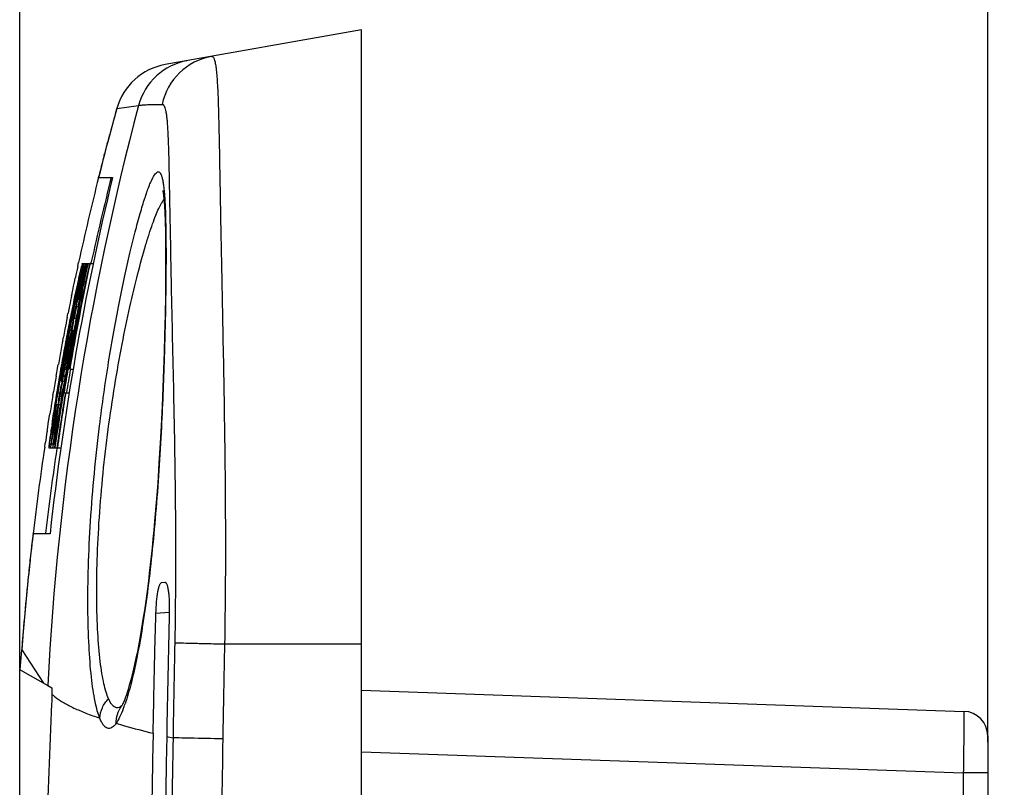
# Model space of a CAD drawing. Units: millimetres. Extents: x -107 to 90, y -35 to 73.
# Drawn here: x -107 to -91, y 23 to 35 of the extents above; entities that cross this region are included whole.
import ezdxf

# ---------------------------------------------------------------- set-up
doc = ezdxf.new("R2010")
doc.units = ezdxf.units.MM
doc.header["$LTSCALE"] = 16.335
doc.layers.get('0').update_dxf_attribs({"linetype": 'CONTINUOUS'})
doc.layers.add('DRAFT', color=7, linetype='CONTINUOUS')
doc.layers.add('RACCORDO', color=7, linetype='CONTINUOUS')
doc.styles.get("Standard").update_dxf_attribs({"font": 'txt', "width": 0.8})
doc.dimstyles.new('DIMSTYLE_1', dxfattribs={"dimtxt": 3, "dimasz": 3, "dimexe": 1.5, "dimexo": 0.5, "dimgap": 0.75, "dimtad": 1, "dimtxsty": 'STANDARD', "dimblk": '_FILLED', "dimblk1": '_FILLED', "dimblk2": '_FILLED', "dimcen": 0.09, "dimazin": 2, "dimtfac": 1, "dimtofl": 0, "dimtmove": 0, "dimatfit": 3, "dimldrblk": '_FILLED', "dimfxl": 1, "dimtolj": 1, "dimarcsym": 0})
doc.dimstyles.new('DIMSTYLE_2', dxfattribs={"dimtxt": 3, "dimasz": 3, "dimexe": 1.5, "dimexo": 0.5, "dimgap": 0.75, "dimtad": 1, "dimdec": 1, "dimtxsty": 'STANDARD', "dimblk": '_FILLED', "dimblk1": '_FILLED', "dimblk2": '_FILLED', "dimcen": 0.09, "dimazin": 2, "dimtfac": 1, "dimtofl": 0, "dimtmove": 0, "dimatfit": 3, "dimldrblk": '_FILLED', "dimfxl": 1, "dimtolj": 1, "dimarcsym": 0})
doc.dimstyles.new('DIMSTYLE_3', dxfattribs={"dimtxt": 3, "dimasz": 3, "dimexe": 1.5, "dimexo": 0.5, "dimgap": 0.75, "dimtad": 1, "dimdec": 1, "dimtxsty": 'STANDARD', "dimblk": '_FILLED', "dimblk1": '_FILLED', "dimblk2": '_FILLED', "dimcen": 0.09, "dimazin": 2, "dimtfac": 1, "dimtdec": 1, "dimtofl": 0, "dimtmove": 0, "dimatfit": 3, "dimldrblk": '_FILLED', "dimfxl": 1, "dimtolj": 1, "dimarcsym": 0})

# ---------------------------------------------------------------- blocks, each defined once
blk = doc.blocks.new('_FILLED')
at = {"color": 0, "linetype": 'BYBLOCK'}
blk.add_solid([(0, 0), (-1, 0.3167), (-1, -0.3167)], dxfattribs=at)
blk = doc.blocks.new('*D0')
at = {"color": 7, "linetype": 'CONTINUOUS'}
for p, q in [((-101.672, 35.5), (-101.672, 46.5)), ((-91.472, 23.407), (-91.472, 46.5)), ((-101.672, 45), (-105.672, 45)), ((-105.672, 45), (-96.572, 45)), ((-87.472, 45), (-96.572, 45)), ((-91.472, 45), (-87.472, 45))]:
    blk.add_line(p, q, dxfattribs=at)
at = {"color": 7, "linetype": 'CONTINUOUS', "xscale": 3, "yscale": 3, "zscale": 3}
blk.add_blockref('_FILLED', (-101.672, 45), dxfattribs=at)
at = {"color": 7, "linetype": 'CONTINUOUS', "xscale": 3, "yscale": 3, "zscale": 3, "rotation": 180}
blk.add_blockref('_FILLED', (-91.472, 45), dxfattribs=at)
blk = doc.blocks.new('*D1')
at = {"color": 7, "linetype": 'CONTINUOUS'}
for p, q in [((-107.237, 0.5), (-107.237, 54.5)), ((-91.472, 23.407), (-91.472, 54.5)), ((-107.237, 53), (-99.355, 53)), ((-91.472, 53), (-99.355, 53))]:
    blk.add_line(p, q, dxfattribs=at)
at = {"color": 7, "linetype": 'CONTINUOUS', "xscale": 3, "yscale": 3, "zscale": 3, "rotation": 180}
blk.add_blockref('_FILLED', (-107.237, 53), dxfattribs=at)
at = {"color": 7, "linetype": 'CONTINUOUS', "xscale": 3, "yscale": 3, "zscale": 3}
blk.add_blockref('_FILLED', (-91.472, 53), dxfattribs=at)
blk = doc.blocks.new('*D7')
at = {"color": 7, "linetype": 'CONTINUOUS'}
for p, q in [((-107.237, 0.5), (-107.237, 63.861)), ((-80.172, 0.5), (-80.172, 63.861)), ((-107.237, 62.361), (-93.705, 62.361)), ((-80.172, 62.361), (-93.705, 62.361))]:
    blk.add_line(p, q, dxfattribs=at)
at = {"color": 7, "linetype": 'CONTINUOUS', "xscale": 3, "yscale": 3, "zscale": 3, "rotation": 180}
blk.add_blockref('_FILLED', (-107.237, 62.361), dxfattribs=at)
at = {"color": 7, "linetype": 'CONTINUOUS', "xscale": 3, "yscale": 3, "zscale": 3}
blk.add_blockref('_FILLED', (-80.172, 62.361), dxfattribs=at)

msp = doc.modelspace()

# ---------------------------------------------------------------- linework, layer by layer
at = {"color": 7, "linetype": 'CONTINUOUS'}
for p, q in [((-105.811, 33.147), (-105.803, 33.177)), ((-105.862, 32.954), (-105.854, 32.984)), ((-105.907, 32.777), (-105.899, 32.809)), ((-105.952, 32.6), (-105.949, 32.612)), ((-105.952, 32.6), (-105.724, 32.6)), ((-106.292, 31.148), (-106.291, 31.153)), ((-106.291, 31.153), (-106.278, 31.213)), ((-106.236, 31.136), (-106.246, 31.094)), ((-106.235, 31.143), (-106.236, 31.136)), ((-106.233, 31.15), (-106.235, 31.143)), ((-106.23, 31.136), (-106.211, 31.136)), ((-106.222, 31.186), (-106.221, 31.193)), ((-106.221, 31.193), (-106.219, 31.2)), ((-106.211, 31.136), (-106.221, 31.094)), ((-106.219, 31.2), (-106.133, 31.2)), ((-106.209, 31.143), (-106.211, 31.136)), ((-106.207, 31.15), (-106.209, 31.143)), ((-106.194, 31.2), (-106.207, 31.15)), ((-106.201, 31.136), (-106.179, 31.136)), ((-106.193, 31.186), (-106.192, 31.193)), ((-106.192, 31.193), (-106.191, 31.2)), ((-106.177, 31.143), (-106.179, 31.136)), ((-106.175, 31.15), (-106.177, 31.143)), ((-106.161, 31.2), (-106.175, 31.15)), ((-106.168, 31.136), (-106.147, 31.136)), ((-106.144, 31.15), (-106.155, 31.101)), ((-106.133, 31.2), (-106.144, 31.15)), ((-106.128, 31.2), (-106.098, 31.2)), ((-106.092, 31.2), (-106.04, 31.2)), ((-106.077, 31.197), (-106.073, 31.213)), ((-106.073, 31.213), (-106.072, 31.219)), ((-106.072, 31.219), (-106.07, 31.225)), ((-106.346, 30.894), (-106.333, 30.956)), ((-106.333, 30.956), (-106.332, 30.961)), ((-106.332, 30.961), (-106.33, 30.968)), ((-106.279, 30.95), (-106.28, 30.945)), ((-106.277, 30.957), (-106.279, 30.95)), ((-106.261, 31.03), (-106.277, 30.957)), ((-106.267, 30.945), (-106.259, 30.987)), ((-106.256, 31.051), (-106.261, 31.03)), ((-106.259, 30.987), (-106.251, 31.03)), ((-106.246, 31.094), (-106.256, 31.051)), ((-106.253, 30.952), (-106.255, 30.945)), ((-106.235, 31.03), (-106.253, 30.952)), ((-106.251, 31.03), (-106.246, 31.051)), ((-106.238, 30.945), (-106.23, 30.987)), ((-106.231, 31.051), (-106.235, 31.03)), ((-106.221, 31.094), (-106.231, 31.051)), ((-106.23, 30.987), (-106.221, 31.03)), ((-106.221, 31.03), (-106.217, 31.051)), ((-106.373, 30.764), (-106.36, 30.83)), ((-106.36, 30.83), (-106.346, 30.894)), ((-106.309, 30.789), (-106.303, 30.817)), ((-106.305, 30.753), (-106.297, 30.796)), ((-106.303, 30.817), (-106.291, 30.867)), ((-106.298, 30.86), (-106.303, 30.838)), ((-106.303, 30.817), (-106.297, 30.817)), ((-106.289, 30.902), (-106.298, 30.86)), ((-106.297, 30.796), (-106.284, 30.86)), ((-106.295, 30.831), (-106.296, 30.824)), ((-106.291, 30.867), (-106.289, 30.874)), ((-106.28, 30.945), (-106.289, 30.902)), ((-106.289, 30.874), (-106.287, 30.881)), ((-106.279, 30.831), (-106.285, 30.803)), ((-106.284, 30.86), (-106.276, 30.902)), ((-106.284, 30.789), (-106.28, 30.803)), ((-106.28, 30.803), (-106.277, 30.817)), ((-106.273, 30.86), (-106.279, 30.831)), ((-106.277, 30.817), (-106.265, 30.867)), ((-106.277, 30.817), (-106.268, 30.817)), ((-106.276, 30.902), (-106.272, 30.923)), ((-106.268, 30.817), (-106.274, 30.789)), ((-106.261, 30.916), (-106.273, 30.86)), ((-106.272, 30.923), (-106.267, 30.945)), ((-106.271, 30.775), (-106.266, 30.803)), ((-106.267, 30.824), (-106.268, 30.817)), ((-106.267, 30.945), (-106.255, 30.945)), ((-106.266, 30.831), (-106.267, 30.824)), ((-106.257, 30.881), (-106.266, 30.831)), ((-106.266, 30.803), (-106.26, 30.831)), ((-106.265, 30.867), (-106.264, 30.874)), ((-106.264, 30.874), (-106.262, 30.881)), ((-106.262, 30.881), (-106.257, 30.881)), ((-106.255, 30.945), (-106.261, 30.916)), ((-106.26, 30.831), (-106.255, 30.86)), ((-106.253, 30.803), (-106.259, 30.775)), ((-106.255, 30.86), (-106.243, 30.916)), ((-106.247, 30.831), (-106.253, 30.803)), ((-106.251, 30.789), (-106.248, 30.803)), ((-106.248, 30.803), (-106.245, 30.817)), ((-106.229, 30.916), (-106.247, 30.831)), ((-106.245, 30.817), (-106.232, 30.867)), ((-106.245, 30.817), (-106.235, 30.817)), ((-106.243, 30.916), (-106.238, 30.945)), ((-106.238, 30.945), (-106.223, 30.945)), ((-106.224, 30.881), (-106.235, 30.817)), ((-106.232, 30.867), (-106.231, 30.874)), ((-106.231, 30.874), (-106.229, 30.881)), ((-106.231, 30.803), (-106.226, 30.831)), ((-106.223, 30.945), (-106.229, 30.916)), ((-106.229, 30.881), (-106.224, 30.881)), ((-106.204, 30.945), (-106.19, 30.945)), ((-106.391, 30.679), (-106.385, 30.706)), ((-106.385, 30.706), (-106.384, 30.713)), ((-106.384, 30.713), (-106.373, 30.764)), ((-106.349, 30.604), (-106.331, 30.689)), ((-106.331, 30.689), (-106.325, 30.718)), ((-106.331, 30.689), (-106.322, 30.689)), ((-106.325, 30.718), (-106.322, 30.732)), ((-106.323, 30.604), (-106.306, 30.689)), ((-106.322, 30.732), (-106.309, 30.789)), ((-106.311, 30.725), (-106.305, 30.753)), ((-106.306, 30.689), (-106.299, 30.718)), ((-106.306, 30.689), (-106.292, 30.689)), ((-106.305, 30.753), (-106.296, 30.753)), ((-106.302, 30.618), (-106.288, 30.689)), ((-106.299, 30.718), (-106.296, 30.732)), ((-106.296, 30.732), (-106.284, 30.789)), ((-106.291, 30.604), (-106.273, 30.689)), ((-106.288, 30.689), (-106.283, 30.718)), ((-106.288, 30.689), (-106.278, 30.689)), ((-106.283, 30.718), (-106.271, 30.775)), ((-106.274, 30.789), (-106.276, 30.774)), ((-106.273, 30.689), (-106.267, 30.718)), ((-106.273, 30.689), (-106.258, 30.689)), ((-106.259, 30.775), (-106.272, 30.718)), ((-106.27, 30.604), (-106.253, 30.689)), ((-106.267, 30.718), (-106.263, 30.732)), ((-106.263, 30.732), (-106.251, 30.789)), ((-106.26, 30.59), (-106.239, 30.689)), ((-106.257, 30.699), (-106.258, 30.693)), ((-106.256, 30.704), (-106.257, 30.699)), ((-106.231, 30.753), (-106.254, 30.64)), ((-106.253, 30.689), (-106.248, 30.718)), ((-106.253, 30.689), (-106.244, 30.689)), ((-106.21, 30.691), (-106.223, 30.627)), ((-106.384, 30.434), (-106.358, 30.562)), ((-106.364, 30.455), (-106.356, 30.498)), ((-106.358, 30.562), (-106.349, 30.604)), ((-106.356, 30.498), (-106.35, 30.526)), ((-106.356, 30.498), (-106.349, 30.498)), ((-106.354, 30.455), (-106.345, 30.498)), ((-106.35, 30.526), (-106.339, 30.583)), ((-106.345, 30.498), (-106.337, 30.54)), ((-106.345, 30.498), (-106.329, 30.498)), ((-106.339, 30.583), (-106.333, 30.611)), ((-106.337, 30.54), (-106.328, 30.583)), ((-106.328, 30.583), (-106.323, 30.604)), ((-106.316, 30.548), (-106.309, 30.583)), ((-106.313, 30.498), (-106.304, 30.54)), ((-106.313, 30.498), (-106.295, 30.498)), ((-106.309, 30.583), (-106.302, 30.618)), ((-106.304, 30.54), (-106.295, 30.583)), ((-106.295, 30.583), (-106.291, 30.604)), ((-106.291, 30.498), (-106.282, 30.498)), ((-106.464, 30.32), (-106.451, 30.385)), ((-106.451, 30.385), (-106.449, 30.391)), ((-106.41, 30.306), (-106.401, 30.349)), ((-106.401, 30.349), (-106.393, 30.392)), ((-106.393, 30.392), (-106.384, 30.434)), ((-106.393, 30.306), (-106.385, 30.349)), ((-106.385, 30.349), (-106.376, 30.392)), ((-106.384, 30.306), (-106.375, 30.349)), ((-106.376, 30.392), (-106.372, 30.413)), ((-106.375, 30.349), (-106.367, 30.392)), ((-106.372, 30.413), (-106.364, 30.455)), ((-106.369, 30.271), (-106.36, 30.321)), ((-106.367, 30.392), (-106.363, 30.413)), ((-106.363, 30.413), (-106.354, 30.455)), ((-106.36, 30.321), (-106.35, 30.37)), ((-106.35, 30.37), (-106.343, 30.406)), ((-106.35, 30.37), (-106.343, 30.37)), ((-106.343, 30.406), (-106.337, 30.441)), ((-106.443, 30.136), (-106.435, 30.179)), ((-106.435, 30.179), (-106.427, 30.221)), ((-106.427, 30.221), (-106.418, 30.264)), ((-106.427, 30.129), (-106.42, 30.165)), ((-106.42, 30.165), (-106.413, 30.2)), ((-106.418, 30.264), (-106.41, 30.306)), ((-106.416, 30.136), (-106.412, 30.157)), ((-106.413, 30.2), (-106.406, 30.236)), ((-106.412, 30.157), (-106.408, 30.179)), ((-106.41, 30.306), (-106.396, 30.306)), ((-106.408, 30.179), (-106.403, 30.207)), ((-106.408, 30.179), (-106.391, 30.179)), ((-106.406, 30.236), (-106.4, 30.271)), ((-106.403, 30.207), (-106.4, 30.221)), ((-106.4, 30.271), (-106.393, 30.306)), ((-106.4, 30.221), (-106.389, 30.278)), ((-106.393, 30.306), (-106.387, 30.306)), ((-106.389, 30.278), (-106.384, 30.306)), ((-106.384, 30.306), (-106.366, 30.306)), ((-106.359, 30.264), (-106.351, 30.306)), ((-106.351, 30.306), (-106.319, 30.306)), ((-106.332, 30.243), (-106.326, 30.243)), ((-106.536, 29.944), (-106.526, 29.997)), ((-106.476, 29.966), (-106.468, 30.009)), ((-106.468, 30.009), (-106.46, 30.051)), ((-106.464, 29.93), (-106.453, 29.987)), ((-106.46, 30.051), (-106.451, 30.094)), ((-106.453, 29.987), (-106.447, 30.023)), ((-106.453, 29.987), (-106.448, 29.987)), ((-106.451, 30.094), (-106.443, 30.136)), ((-106.448, 29.966), (-106.444, 29.987)), ((-106.447, 30.023), (-106.44, 30.058)), ((-106.444, 29.987), (-106.436, 30.03)), ((-106.444, 29.987), (-106.428, 29.987)), ((-106.44, 30.058), (-106.433, 30.094)), ((-106.436, 30.03), (-106.428, 30.072)), ((-106.433, 30.094), (-106.427, 30.129)), ((-106.428, 30.072), (-106.424, 30.094)), ((-106.425, 29.973), (-106.416, 30.023)), ((-106.424, 30.094), (-106.416, 30.136)), ((-106.416, 29.966), (-106.4, 30.051)), ((-106.396, 30.051), (-106.402, 30.023)), ((-106.4, 30.051), (-106.384, 30.136)), ((-106.383, 30.051), (-106.362, 30.051)), ((-106.376, 30.115), (-106.35, 30.115)), ((-106.538, 29.937), (-106.536, 29.944)), ((-106.502, 29.824), (-106.493, 29.874)), ((-106.493, 29.874), (-106.484, 29.923)), ((-106.487, 29.804), (-106.477, 29.86)), ((-106.484, 29.923), (-106.476, 29.966)), ((-106.484, 29.923), (-106.468, 29.923)), ((-106.478, 29.796), (-106.471, 29.838)), ((-106.477, 29.86), (-106.465, 29.923)), ((-106.471, 29.838), (-106.463, 29.881)), ((-106.465, 29.923), (-106.464, 29.93)), ((-106.456, 29.838), (-106.464, 29.8)), ((-106.463, 29.881), (-106.459, 29.902)), ((-106.459, 29.902), (-106.448, 29.966)), ((-106.448, 29.881), (-106.456, 29.838)), ((-106.453, 29.824), (-106.444, 29.874)), ((-106.431, 29.881), (-106.448, 29.796)), ((-106.448, 29.796), (-106.44, 29.838)), ((-106.444, 29.874), (-106.434, 29.923)), ((-106.44, 29.838), (-106.424, 29.923)), ((-106.434, 29.923), (-106.425, 29.973)), ((-106.434, 29.923), (-106.428, 29.923)), ((-106.424, 29.923), (-106.416, 29.966)), ((-106.415, 29.86), (-106.398, 29.86)), ((-106.538, 29.626), (-106.529, 29.675)), ((-106.529, 29.675), (-106.52, 29.725)), ((-106.522, 29.615), (-106.512, 29.668)), ((-106.52, 29.725), (-106.511, 29.775)), ((-106.512, 29.668), (-106.5, 29.732)), ((-106.511, 29.775), (-106.502, 29.824)), ((-106.502, 29.682), (-106.507, 29.654)), ((-106.49, 29.668), (-106.502, 29.611)), ((-106.5, 29.732), (-106.489, 29.796)), ((-106.5, 29.661), (-106.499, 29.668)), ((-106.499, 29.668), (-106.495, 29.696)), ((-106.499, 29.668), (-106.49, 29.668)), ((-106.495, 29.696), (-106.492, 29.711)), ((-106.492, 29.711), (-106.483, 29.767)), ((-106.487, 29.682), (-106.49, 29.668)), ((-106.489, 29.796), (-106.487, 29.804)), ((-106.484, 29.696), (-106.487, 29.682)), ((-106.473, 29.753), (-106.484, 29.696)), ((-106.483, 29.767), (-106.481, 29.782)), ((-106.481, 29.782), (-106.478, 29.796)), ((-106.48, 29.675), (-106.471, 29.725)), ((-106.478, 29.796), (-106.465, 29.796)), ((-106.465, 29.796), (-106.473, 29.753)), ((-106.465, 29.725), (-106.473, 29.675)), ((-106.471, 29.647), (-106.459, 29.704)), ((-106.464, 29.8), (-106.465, 29.796)), ((-106.456, 29.775), (-106.465, 29.725)), ((-106.465, 29.562), (-106.446, 29.668)), ((-106.459, 29.704), (-106.454, 29.732)), ((-106.454, 29.732), (-106.443, 29.782)), ((-106.454, 29.732), (-106.443, 29.732)), ((-106.446, 29.668), (-106.432, 29.668)), ((-106.434, 29.796), (-106.443, 29.732)), ((-106.443, 29.782), (-106.441, 29.789)), ((-106.441, 29.789), (-106.44, 29.794)), ((-106.44, 29.796), (-106.434, 29.796)), ((-106.44, 29.794), (-106.44, 29.796)), ((-106.619, 29.496), (-106.608, 29.555)), ((-106.565, 29.477), (-106.556, 29.526)), ((-106.556, 29.526), (-106.547, 29.576)), ((-106.547, 29.576), (-106.538, 29.626)), ((-106.544, 29.487), (-106.535, 29.541)), ((-106.535, 29.541), (-106.523, 29.604)), ((-106.526, 29.54), (-106.535, 29.485)), ((-106.521, 29.569), (-106.526, 29.54)), ((-106.523, 29.604), (-106.522, 29.615)), ((-106.507, 29.654), (-106.521, 29.569)), ((-106.515, 29.477), (-106.506, 29.526)), ((-106.509, 29.604), (-106.501, 29.654)), ((-106.504, 29.604), (-106.508, 29.604)), ((-106.5, 29.526), (-106.507, 29.486)), ((-106.506, 29.526), (-106.497, 29.576)), ((-106.502, 29.611), (-106.504, 29.604)), ((-106.501, 29.654), (-106.5, 29.661)), ((-106.491, 29.576), (-106.5, 29.526)), ((-106.498, 29.505), (-106.495, 29.519)), ((-106.495, 29.519), (-106.484, 29.576)), ((-106.484, 29.576), (-106.479, 29.604)), ((-106.479, 29.604), (-106.473, 29.633)), ((-106.479, 29.604), (-106.463, 29.604)), ((-106.473, 29.633), (-106.471, 29.647)), ((-106.471, 29.526), (-106.465, 29.562)), ((-106.463, 29.604), (-106.468, 29.576)), ((-106.459, 29.482), (-106.449, 29.539)), ((-106.642, 29.364), (-106.632, 29.422)), ((-106.632, 29.422), (-106.62, 29.489)), ((-106.62, 29.489), (-106.619, 29.496)), ((-106.594, 29.306), (-106.587, 29.349)), ((-106.587, 29.349), (-106.58, 29.392)), ((-106.58, 29.392), (-106.572, 29.434)), ((-106.576, 29.306), (-106.564, 29.377)), ((-106.572, 29.434), (-106.565, 29.477)), ((-106.565, 29.477), (-106.549, 29.477)), ((-106.564, 29.377), (-106.557, 29.413)), ((-106.557, 29.413), (-106.546, 29.477)), ((-106.557, 29.413), (-106.546, 29.413)), ((-106.55, 29.391), (-106.556, 29.349)), ((-106.543, 29.434), (-106.55, 29.391)), ((-106.547, 29.342), (-106.545, 29.349)), ((-106.546, 29.477), (-106.544, 29.487)), ((-106.545, 29.349), (-106.54, 29.377)), ((-106.535, 29.485), (-106.543, 29.434)), ((-106.532, 29.377), (-106.515, 29.477)), ((-106.529, 29.328), (-106.522, 29.37)), ((-106.517, 29.427), (-106.526, 29.377)), ((-106.522, 29.37), (-106.518, 29.392)), ((-106.518, 29.392), (-106.503, 29.477)), ((-106.509, 29.477), (-106.517, 29.427)), ((-106.515, 29.477), (-106.509, 29.477)), ((-106.507, 29.486), (-106.509, 29.477)), ((-106.503, 29.477), (-106.498, 29.505)), ((-106.503, 29.477), (-106.484, 29.477)), ((-106.5, 29.349), (-106.495, 29.384)), ((-106.5, 29.349), (-106.488, 29.349)), ((-106.453, 29.477), (-106.46, 29.434)), ((-106.452, 29.481), (-106.453, 29.477)), ((-106.446, 29.477), (-106.445, 29.483)), ((-106.429, 29.477), (-106.446, 29.477)), ((-106.412, 29.477), (-106.367, 29.477)), ((-106.616, 29.179), (-106.602, 29.264)), ((-106.602, 29.264), (-106.594, 29.306)), ((-106.6, 29.165), (-106.594, 29.2)), ((-106.594, 29.2), (-106.582, 29.271)), ((-106.582, 29.271), (-106.576, 29.306)), ((-106.567, 29.179), (-106.558, 29.228)), ((-106.56, 29.285), (-106.549, 29.335)), ((-106.56, 29.285), (-106.552, 29.285)), ((-106.555, 29.179), (-106.551, 29.2)), ((-106.551, 29.2), (-106.537, 29.285)), ((-106.549, 29.335), (-106.547, 29.342)), ((-106.537, 29.285), (-106.529, 29.328)), ((-106.537, 29.285), (-106.516, 29.285)), ((-106.696, 29.049), (-106.687, 29.106)), ((-106.687, 29.106), (-106.686, 29.111)), ((-106.644, 29.009), (-106.637, 29.051)), ((-106.637, 29.051), (-106.63, 29.094)), ((-106.63, 29.094), (-106.623, 29.136)), ((-106.63, 29.094), (-106.616, 29.094)), ((-106.627, 29.009), (-106.616, 29.072)), ((-106.623, 29.136), (-106.616, 29.179)), ((-106.616, 29.072), (-106.613, 29.094)), ((-106.613, 29.094), (-106.607, 29.129)), ((-106.613, 29.094), (-106.585, 29.094)), ((-106.607, 29.129), (-106.6, 29.165)), ((-106.598, 28.994), (-106.592, 29.03)), ((-106.592, 29.03), (-106.583, 29.079)), ((-106.592, 29.03), (-106.584, 29.03)), ((-106.583, 29.079), (-106.575, 29.129)), ((-106.583, 29.009), (-106.569, 29.094)), ((-106.575, 29.129), (-106.567, 29.179)), ((-106.569, 29.094), (-106.562, 29.136)), ((-106.569, 29.094), (-106.548, 29.094)), ((-106.562, 29.136), (-106.555, 29.179)), ((-106.554, 29.03), (-106.536, 29.136)), ((-106.554, 29.03), (-106.541, 29.03)), ((-106.53, 29.096), (-106.54, 29.033)), ((-106.536, 29.136), (-106.53, 29.172)), ((-106.529, 29.102), (-106.53, 29.096)), ((-106.525, 29.095), (-106.524, 29.101)), ((-106.516, 29.1), (-106.517, 29.094)), ((-106.517, 29.094), (-106.493, 29.094)), ((-106.487, 29.094), (-106.43, 29.094)), ((-106.671, 28.838), (-106.658, 28.923)), ((-106.659, 28.817), (-106.645, 28.902)), ((-106.658, 28.923), (-106.651, 28.966)), ((-106.651, 28.966), (-106.644, 29.009)), ((-106.646, 28.817), (-106.633, 28.902)), ((-106.645, 28.902), (-106.638, 28.945)), ((-106.645, 28.902), (-106.617, 28.902)), ((-106.638, 28.945), (-106.631, 28.987)), ((-106.631, 28.987), (-106.627, 29.009)), ((-106.613, 28.817), (-106.6, 28.902)), ((-106.604, 28.959), (-106.598, 28.994)), ((-106.6, 28.902), (-106.593, 28.945)), ((-106.6, 28.902), (-106.58, 28.902)), ((-106.593, 28.945), (-106.586, 28.987)), ((-106.586, 28.987), (-106.583, 29.009)), ((-106.761, 28.655), (-106.75, 28.723)), ((-106.75, 28.723), (-106.747, 28.746)), ((-106.695, 28.682), (-106.691, 28.711)), ((-106.691, 28.711), (-106.684, 28.753)), ((-106.691, 28.711), (-106.681, 28.711)), ((-106.684, 28.753), (-106.678, 28.796)), ((-106.678, 28.796), (-106.671, 28.838)), ((-106.668, 28.76), (-106.664, 28.789)), ((-106.667, 28.682), (-106.663, 28.711)), ((-106.664, 28.789), (-106.659, 28.817)), ((-106.663, 28.711), (-106.656, 28.753)), ((-106.663, 28.711), (-106.649, 28.711)), ((-106.656, 28.753), (-106.65, 28.796)), ((-106.65, 28.796), (-106.646, 28.817)), ((-106.649, 28.682), (-106.645, 28.711)), ((-106.645, 28.711), (-106.639, 28.746)), ((-106.645, 28.711), (-106.633, 28.711)), ((-106.639, 28.746), (-106.633, 28.782)), ((-106.633, 28.711), (-106.638, 28.682)), ((-106.633, 28.782), (-106.627, 28.817)), ((-106.632, 28.682), (-106.628, 28.711)), ((-106.628, 28.711), (-106.622, 28.753)), ((-106.628, 28.711), (-106.612, 28.711)), ((-106.622, 28.753), (-106.616, 28.796)), ((-106.616, 28.796), (-106.613, 28.817)), ((-106.607, 28.711), (-106.592, 28.711)), ((-106.781, 28.529), (-106.771, 28.593)), ((-106.771, 28.593), (-106.761, 28.655)), ((-106.703, 28.583), (-106.713, 28.533)), ((-106.711, 28.569), (-106.71, 28.576)), ((-106.71, 28.576), (-106.709, 28.583)), ((-106.709, 28.583), (-106.705, 28.611)), ((-106.709, 28.583), (-106.703, 28.583)), ((-106.705, 28.611), (-106.703, 28.626)), ((-106.705, 28.54), (-106.701, 28.562)), ((-106.703, 28.626), (-106.695, 28.682)), ((-106.702, 28.588), (-106.703, 28.583)), ((-106.698, 28.611), (-106.702, 28.588)), ((-106.701, 28.562), (-106.694, 28.604)), ((-106.694, 28.604), (-106.691, 28.626)), ((-106.684, 28.597), (-106.692, 28.54)), ((-106.691, 28.626), (-106.687, 28.647)), ((-106.688, 28.519), (-106.682, 28.569)), ((-106.687, 28.647), (-106.676, 28.647)), ((-106.68, 28.626), (-106.684, 28.597)), ((-106.682, 28.569), (-106.681, 28.576)), ((-106.672, 28.583), (-106.681, 28.533)), ((-106.681, 28.576), (-106.68, 28.583)), ((-106.68, 28.583), (-106.676, 28.611)), ((-106.68, 28.583), (-106.672, 28.583)), ((-106.676, 28.611), (-106.675, 28.626)), ((-106.675, 28.626), (-106.667, 28.682)), ((-106.673, 28.54), (-106.668, 28.569)), ((-106.67, 28.589), (-106.672, 28.583)), ((-106.667, 28.611), (-106.67, 28.589)), ((-106.668, 28.569), (-106.663, 28.597)), ((-106.657, 28.668), (-106.667, 28.611)), ((-106.663, 28.597), (-106.659, 28.626)), ((-106.659, 28.626), (-106.649, 28.682)), ((-106.653, 28.519), (-106.647, 28.576)), ((-106.646, 28.626), (-106.65, 28.597)), ((-106.635, 28.583), (-106.647, 28.519)), ((-106.647, 28.576), (-106.646, 28.583)), ((-106.638, 28.682), (-106.646, 28.626)), ((-106.646, 28.583), (-106.642, 28.611)), ((-106.646, 28.583), (-106.635, 28.583)), ((-106.642, 28.611), (-106.64, 28.626)), ((-106.64, 28.626), (-106.632, 28.682)), ((-106.791, 28.468), (-106.781, 28.529)), ((-106.738, 28.413), (-106.744, 28.37)), ((-106.732, 28.455), (-106.738, 28.413)), ((-106.733, 28.37), (-106.719, 28.455)), ((-106.731, 28.464), (-106.732, 28.459)), ((-106.732, 28.459), (-106.732, 28.455)), ((-106.729, 28.477), (-106.731, 28.464)), ((-106.726, 28.498), (-106.729, 28.477)), ((-106.72, 28.54), (-106.726, 28.498)), ((-106.719, 28.455), (-106.712, 28.498)), ((-106.719, 28.455), (-106.704, 28.455)), ((-106.715, 28.525), (-106.716, 28.519)), ((-106.71, 28.413), (-106.716, 28.37)), ((-106.714, 28.526), (-106.715, 28.525)), ((-106.713, 28.533), (-106.714, 28.526)), ((-106.712, 28.498), (-106.705, 28.54)), ((-106.704, 28.455), (-106.71, 28.413)), ((-106.7, 28.484), (-106.704, 28.46)), ((-106.704, 28.46), (-106.704, 28.455)), ((-106.701, 28.37), (-106.687, 28.455)), ((-106.696, 28.512), (-106.7, 28.484)), ((-106.692, 28.54), (-106.696, 28.512)), ((-106.684, 28.519), (-106.688, 28.519)), ((-106.687, 28.455), (-106.682, 28.484)), ((-106.687, 28.455), (-106.67, 28.455)), ((-106.682, 28.526), (-106.684, 28.519)), ((-106.682, 28.484), (-106.673, 28.54)), ((-106.681, 28.533), (-106.682, 28.526)), ((-106.666, 28.484), (-106.67, 28.455)), ((-106.647, 28.519), (-106.653, 28.519)), ((-106.649, 28.455), (-106.631, 28.455)), ((-106.83, 28.21), (-106.821, 28.273)), ((-106.758, 28.268), (-106.758, 28.264)), ((-106.754, 28.25), (-106.752, 28.257)), ((-106.752, 28.257), (-106.751, 28.264)), ((-106.751, 28.264), (-106.744, 28.306)), ((-106.751, 28.264), (-106.73, 28.264)), ((-106.744, 28.37), (-106.747, 28.349)), ((-106.744, 28.306), (-106.737, 28.349)), ((-106.737, 28.349), (-106.733, 28.37)), ((-106.732, 28.2), (-106.722, 28.25)), ((-106.729, 28.268), (-106.73, 28.264)), ((-106.722, 28.25), (-106.721, 28.257)), ((-106.721, 28.257), (-106.719, 28.264)), ((-106.716, 28.37), (-106.719, 28.349)), ((-106.719, 28.264), (-106.712, 28.306)), ((-106.719, 28.264), (-106.695, 28.264)), ((-106.712, 28.306), (-106.705, 28.349)), ((-106.705, 28.349), (-106.701, 28.37)), ((-106.695, 28.2), (-106.685, 28.25)), ((-106.685, 28.25), (-106.683, 28.257)), ((-106.683, 28.257), (-106.682, 28.264)), ((-106.682, 28.264), (-106.659, 28.264)), ((-106.764, 28.203), (-106.764, 28.2)), ((-106.764, 28.2), (-106.735, 28.2)), ((-106.732, 28.2), (-106.7, 28.2)), ((-106.695, 28.2), (-106.669, 28.2)), ((-106.668, 28.206), (-106.669, 28.2)), ((-106.663, 28.2), (-106.662, 28.206)), ((-106.663, 28.2), (-106.63, 28.2)), ((-106.632, 28.185), (-106.63, 28.194)), ((-106.624, 28.2), (-106.566, 28.2)), ((-107.02, 26.791), (-107.019, 26.8)), ((-106.742, 26.8), (-107.019, 26.8)), ((-106.818, 26.8), (-106.817, 26.81)), ((-107.228, 24.586), (-107.203, 24.909)), ((-107.228, 24.586), (-106.777, 24.326))]:
    msp.add_line(p, q, dxfattribs=at)
at = {"color": 250, "linetype": 'CONTINUOUS'}
msp.add_line((-107.203, 24.909), (-106.847, 24.366), dxfattribs=at)
at = {"color": 7, "linetype": 'CONTINUOUS'}
for centre, radius, start, end in [((-61.152, 21.347), 46.192, 164.4629, 165.8998), ((-61.048, 21.318), 46.3, 164.4636, 164.6911), ((-61.173, 21.352), 46.17, 165.1988, 165.4076), ((-61.266, 21.376), 46.074, 165.6734, 165.8848), ((-61.267, 21.804), 45.749, 166.3507, 173.7308), ((-61.413, 21.413), 45.922, 165.9, 167.678), ((-61.412, 21.412), 45.724, 165.8371, 167.6069), ((-61.261, 21.713), 45.824, 168.0511, 170.2453), ((-61.327, 21.393), 46.011, 167.7599, 167.9893), ((-66.428, 23.208), 40.583, 168.7341, 168.8566), ((-61.336, 21.665), 45.795, 167.982, 168.627), ((-85.664, 27.855), 20.826, 170.7978, 170.9361), ((-61.581, 20.747), 45.792, 166.8869, 167.1327), ((-66.75, 23.436), 40.195, 168.9551, 169.0787), ((-60.171, 20.855), 47.078, 167.3059, 167.9404), ((-67.064, 23.662), 39.811, 169.1784, 169.4588), ((-82.163, 27.323), 24.338, 170.8669, 170.9852), ((-82.378, 27.596), 24.051, 171.3813, 171.535), ((-60.402, 20.922), 46.872, 167.457, 167.892), ((-82.042, 26.912), 24.567, 170.7037, 170.821), ((-66.321, 23.404), 40.596, 169.4789, 169.6417), ((-63.374, 22.465), 43.661, 168.9911, 169.1049), ((-63.377, 22.466), 43.658, 168.8015, 168.9532), ((-61.234, 21.635), 45.907, 168.6245, 170.1566), ((-61.236, 21.645), 45.897, 168.6272, 170.0961), ((-60.11, 20.839), 47.134, 167.937, 169.433), ((-61.23, 21.697), 45.863, 168.6922, 170.2333), ((-61.282, 21.384), 46.057, 168.3566, 168.574), ((-62.304, 21.927), 44.878, 168.6941, 168.8418), ((-60.153, 20.851), 47.096, 168.0192, 169.4415), ((-61.271, 21.382), 46.068, 168.574, 168.7223), ((-60.782, 21.297), 46.451, 168.5751, 168.816), ((-62.149, 21.936), 44.999, 168.9673, 169.1053), ((-60.345, 20.91), 46.925, 168.0943, 168.5278), ((-62.069, 21.972), 45.036, 168.9492, 169.0872), ((-61.257, 21.379), 46.082, 168.8129, 169.0533), ((-61.519, 21.682), 45.665, 169.1584, 169.3485), ((-60.971, 21.427), 46.241, 168.9827, 169.1437), ((-61.249, 21.378), 46.09, 169.0533, 169.2211), ((-60.646, 21.081), 46.64, 168.9911, 169.1242), ((-61.264, 20.73), 46.084, 168.3666, 168.5466), ((-61.51, 21.68), 45.674, 169.3485, 169.4753), ((-67.164, 23.573), 39.751, 170.6211, 170.9007), ((-75.664, 22.348), 31.683, 165.8089, 165.9279), ((-82.907, 27.208), 23.648, 172.9389, 173.0947), ((-61.242, 21.376), 46.097, 169.2975, 169.4565), ((-64.282, 22.732), 42.731, 170.3984, 170.6587), ((-61.238, 21.375), 46.101, 169.4565, 169.7807), ((-61.209, 21.548), 45.994, 169.8222, 169.9479), ((-61.208, 21.558), 45.988, 169.8337, 169.9594), ((-61.216, 21.549), 45.987, 169.6337, 169.7594), ((-66.405, 23.328), 40.547, 170.9125, 171.0951), ((-61.578, 20.812), 45.771, 169.0339, 169.2147), ((-62.195, 22.025), 44.906, 170.3836, 170.5672), ((-64.272, 22.709), 42.751, 170.7565, 170.8797), ((-61.239, 21.376), 46.101, 170.0215, 170.3403), ((-83.01, 26.578), 23.708, 173.287, 173.4291), ((-60.973, 21.428), 46.248, 170.1027, 170.2899), ((-61.186, 21.605), 45.971, 170.3022, 170.5263), ((-61.184, 21.626), 45.957, 170.1564, 170.6373), ((-61.18, 21.635), 45.954, 170.168, 170.6491), ((-61.178, 21.647), 45.946, 170.2425, 170.6647), ((-61.166, 21.713), 45.907, 170.2642, 170.7489), ((-61.246, 21.377), 46.094, 170.4182, 170.5858), ((-61.179, 21.625), 45.963, 170.7253, 171.7686), ((-61.176, 21.634), 45.959, 170.6573, 171.779), ((-61.16, 21.684), 45.935, 170.7175, 171.8452), ((-61.157, 21.694), 45.93, 170.7291, 171.8569), ((-60.564, 21.244), 46.644, 170.3912, 170.7885), ((-61.252, 21.378), 46.087, 170.5858, 170.8005), ((-60.703, 21.239), 46.545, 170.4533, 170.6303), ((-60.825, 21.195), 46.464, 170.6294, 170.7713), ((-60.398, 20.988), 46.849, 170.5121, 170.8285), ((-61.195, 20.647), 46.128, 169.9328, 170.0938), ((-83.163, 26.019), 23.685, 173.8195, 173.9403), ((-63.269, 22.304), 43.835, 171.7455, 171.8954), ((-61.282, 21.382), 46.057, 171.1499, 171.3955), ((-67.256, 23.341), 39.745, 172.6069, 172.8852), ((-61.591, 20.596), 45.738, 170.1059, 170.3493), ((-83.032, 23.3), 24.233, 168.2148, 168.3347), ((-87.138, 26.46), 19.703, 174.7461, 174.8911), ((-66.692, 22.926), 40.42, 172.289, 172.4053), ((-83.514, 26.151), 23.311, 174.8003, 174.9228), ((-66.988, 23.132), 40.072, 172.5189, 172.6352), ((-83.706, 26.419), 23.063, 175.4116, 175.5647), ((-61.382, 21.397), 45.956, 171.4745, 173.2482), ((-61.379, 21.397), 45.759, 171.4689, 173.2063), ((-61.724, 21.436), 45.612, 173.2469, 175.6339), ((-61.532, 21.415), 45.805, 173.2597, 173.6396), ((-61.601, 21.423), 45.735, 173.651, 174.0431), ((-61.818, 21.445), 45.518, 174.1228, 175.6353)]:
    msp.add_arc(centre, radius, start, end, dxfattribs=at)
at = {"layer": 'DRAFT', "color": 7, "linetype": 'CONTINUOUS'}
msp.add_line((-101.672, 13.672), (-101.672, 35), dxfattribs=at)
at = {"layer": 'RACCORDO', "color": 7, "linetype": 'CONTINUOUS'}
for p, q in [((-101.672, 35), (-104.866, 34.437)), ((-105.674, 33.653), (-105.656, 33.72)), ((-105.656, 33.72), (-105.656, 33.72)), ((-105.705, 33.543), (-105.709, 33.526)), ((-105.754, 33.359), (-105.76, 33.339)), ((-105.803, 33.177), (-105.811, 33.147)), ((-105.862, 32.954), (-105.854, 32.984)), ((-105.854, 32.984), (-105.862, 32.954)), ((-105.907, 32.777), (-105.899, 32.809)), ((-105.899, 32.809), (-105.907, 32.777)), ((-105.952, 32.6), (-105.949, 32.612)), ((-105.949, 32.612), (-105.944, 32.631)), ((-104.872, 31.994), (-104.87, 31.92)), ((-104.87, 31.92), (-104.867, 31.839)), ((-104.867, 31.839), (-104.865, 31.753)), ((-104.865, 31.753), (-104.863, 31.66)), ((-104.863, 31.66), (-104.862, 31.56)), ((-104.862, 31.56), (-104.861, 31.454)), ((-104.861, 31.454), (-104.86, 31.282)), ((-104.86, 31.282), (-104.861, 31.096)), ((-104.861, 31.096), (-104.862, 30.894)), ((-104.862, 30.894), (-104.865, 30.677)), ((-104.865, 30.677), (-104.87, 30.365)), ((-104.87, 30.365), (-104.878, 30.027)), ((-104.878, 30.027), (-104.885, 29.758)), ((-104.885, 29.758), (-104.894, 29.475)), ((-104.894, 29.475), (-104.905, 29.18)), ((-104.905, 29.18), (-104.918, 28.873)), ((-104.918, 28.873), (-104.933, 28.557)), ((-104.933, 28.557), (-104.949, 28.275)), ((-104.949, 28.275), (-104.969, 27.947)), ((-104.969, 27.947), (-104.99, 27.624)), ((-104.99, 27.624), (-105.014, 27.31)), ((-107.02, 26.791), (-107.028, 26.728)), ((-107.019, 26.802), (-107.02, 26.791)), ((-107.02, 26.791), (-107.019, 26.802)), ((-107.055, 26.49), (-107.056, 26.481)), ((-107.089, 26.169), (-107.096, 26.106)), ((-107.089, 26.17), (-107.089, 26.169)), ((-104.925, 26.007), (-104.872, 26.01)), ((-106.777, 24.326), (-106.716, 24.291)), ((-101.672, 24.25), (-91.858, 23.907)), ((-105.579, 23.99), (-105.578, 23.991)), ((-91.472, 23.508), (-91.472, 1.735))]:
    msp.add_line(p, q, dxfattribs=at)
at = {"layer": 'RACCORDO', "color": 250, "linetype": 'CONTINUOUS'}
for p, q in [((-105.656, 33.72), (-105.3, 33.772)), ((-104.797, 32.245), (-104.797, 32.239)), ((-104.801, 25.517), (-105.019, 25.501)), ((-101.672, 25), (-103.901, 25)), ((-101.672, 23.25), (-91.869, 22.907)), ((-91.869, 22.907), (-91.869, 1.25)), ((-91.472, 22.907), (-91.869, 22.907))]:
    msp.add_line(p, q, dxfattribs=at)
at = {"layer": 'RACCORDO', "color": 7, "linetype": 'CONTINUOUS'}
for points in [[(-104.908, 32.386), (-104.908, 32.387), (-104.908, 32.386), (-104.907, 32.383), (-104.906, 32.378), (-104.905, 32.371), (-104.903, 32.362), (-104.901, 32.351), (-104.899, 32.339), (-104.897, 32.324), (-104.895, 32.308), (-104.893, 32.291), (-104.891, 32.272), (-104.889, 32.251), (-104.887, 32.228), (-104.885, 32.204), (-104.883, 32.179), (-104.881, 32.152), (-104.879, 32.123), (-104.877, 32.093), (-104.876, 32.062), (-104.874, 32.028), (-104.872, 31.994)], [(-105.014, 27.31), (-105.04, 27.005), (-105.053, 26.856), (-105.067, 26.71), (-105.081, 26.568), (-105.096, 26.428), (-105.111, 26.292), (-105.126, 26.159), (-105.142, 26.029), (-105.158, 25.904), (-105.174, 25.782), (-105.19, 25.663), (-105.207, 25.549), (-105.224, 25.438), (-105.241, 25.331), (-105.258, 25.229), (-105.275, 25.13), (-105.292, 25.035), (-105.309, 24.944), (-105.326, 24.857), (-105.343, 24.775), (-105.36, 24.696), (-105.377, 24.622), (-105.393, 24.552), (-105.41, 24.485), (-105.426, 24.423), (-105.441, 24.365), (-105.457, 24.311), (-105.472, 24.262), (-105.486, 24.216), (-105.5, 24.176), (-105.513, 24.139), (-105.525, 24.107), (-105.536, 24.079), (-105.547, 24.054), (-105.556, 24.034), (-105.564, 24.018), (-105.567, 24.011)], [(-105.567, 24.011), (-105.571, 24.005), (-105.576, 23.996), (-105.579, 23.991), (-105.579, 23.99)]]:
    msp.add_lwpolyline(points, dxfattribs=at)
at = {"layer": 'RACCORDO', "color": 250, "linetype": 'CONTINUOUS'}
for centre, radius, start, end in [((-104.334, 33.515), 1, 99.9982, 165.1065), ((-103.94, 33.586), 0.998, 100.027, 168.2687), ((-61.169, 22.03), 45.667, 165.1002, 177.1179), ((404.408, 14.982), 509.219, 178.87046, 179.04407), ((355.786, 15.731), 459.781, 178.84483, 179.03671), ((-107.93, 24.859), 2.548, 339.0437, 341.0024), ((-100.47, 42.634), 19.628, 257.1282, 257.4352)]:
    msp.add_arc(centre, radius, start, end, dxfattribs=at)
at = {"layer": 'RACCORDO', "color": 7, "linetype": 'CONTINUOUS'}
for centre, radius, start, end in [((-104.692, 33.452), 1, 100, 164.4636), ((-61.048, 21.318), 46.3, 164.4635, 164.6911), ((-61.087, 21.329), 46.259, 164.7126, 164.9261), ((-61.055, 21.32), 46.293, 164.549, 164.6911), ((-61.128, 21.34), 46.217, 164.952, 165.1607), ((-61.173, 21.352), 46.17, 165.1989, 165.4077), ((-61.218, 21.364), 46.124, 165.4467, 165.6318), ((-61.264, 21.375), 46.077, 165.6736, 165.8616), ((-65.252, 21.838), 42.061, 173.3242, 173.651), ((-65.254, 21.839), 42.059, 173.3241, 173.651), ((-57.153, 20.942), 50.21, 173.6673, 174.0239), ((-60.134, 21.264), 47.211, 173.6564, 174.0357), ((191.181, 18.442), 296.067, 178.6307, 179.02106), ((425.893, 0.736), 533.119, 177.49558, 177.97205), ((-91.872, 23.508), 0.4, 0.0007, 88), ((1155.773, -0.913), 1261.074, 178.888389, 179.526177), ((1276.917, -1.301), 1381.982, 178.971714, 179.552237)]:
    msp.add_arc(centre, radius, start, end, dxfattribs=at)
at = {"layer": 'RACCORDO', "color": 250, "linetype": 'CONTINUOUS'}
for points, knots in [([(-104.114, 34.569), (-104.11, 34.57), (-104.102, 34.57), (-104.09, 34.562), (-104.08, 34.548), (-104.071, 34.529), (-104.063, 34.504), (-104.052, 34.46), (-104.04, 34.39), (-104.029, 34.289), (-104.02, 34.165), (-104.012, 34.018), (-104.005, 33.85), (-104, 33.66), (-103.992, 33.365), (-103.984, 32.947), (-103.974, 32.388), (-103.963, 31.759), (-103.949, 31.065), (-103.928, 30.028), (-103.902, 28.624), (-103.882, 26.848), (-103.889, 25.624), (-103.901, 25)], [0, 0, 0, 0, 0.00122, 0.002552, 0.004238, 0.006403, 0.009105, 0.012372, 0.020646, 0.031272, 0.044245, 0.059539, 0.077119, 0.096939, 0.118948, 0.169299, 0.22766, 0.293455, 0.366049, 0.444746, 0.617421, 0.804926, 1, 1, 1, 1]), ([(-105.3, 33.772), (-105.278, 33.775), (-105.231, 33.781), (-105.148, 33.785), (-105.043, 33.787), (-104.963, 33.788), (-104.918, 33.789)], [0, 0, 0, 0, 0.169407, 0.377655, 0.643571, 1, 1, 1, 1]), ([(-104.918, 33.789), (-104.912, 33.79), (-104.902, 33.786), (-104.892, 33.775), (-104.882, 33.759), (-104.87, 33.73), (-104.859, 33.686), (-104.85, 33.629), (-104.841, 33.56), (-104.834, 33.479), (-104.825, 33.348), (-104.817, 33.154), (-104.809, 32.889), (-104.803, 32.581), (-104.799, 32.361), (-104.797, 32.245)], [0, 0, 0, 0, 0.011503, 0.018509, 0.026901, 0.048644, 0.077667, 0.114245, 0.158448, 0.210256, 0.26959, 0.410413, 0.579899, 0.77686, 1, 1, 1, 1]), ([(-105.936, 28.557), (-105.893, 28.904), (-105.821, 29.416), (-105.708, 30.079), (-105.621, 30.538), (-105.533, 30.964), (-105.446, 31.352), (-105.362, 31.697), (-105.292, 31.955), (-105.238, 32.138), (-105.201, 32.255), (-105.166, 32.36), (-105.133, 32.45), (-105.101, 32.527), (-105.072, 32.589), (-105.045, 32.636), (-105.023, 32.666), (-105.005, 32.681), (-104.993, 32.688), (-104.982, 32.691), (-104.966, 32.689), (-104.948, 32.672), (-104.932, 32.639), (-104.917, 32.592), (-104.904, 32.53), (-104.892, 32.452), (-104.887, 32.395), (-104.884, 32.363)], [0, 0, 0, 0, 0.227212, 0.334551, 0.435956, 0.530257, 0.616403, 0.693428, 0.760445, 0.789948, 0.816654, 0.840481, 0.861355, 0.879216, 0.894028, 0.905795, 0.91461, 0.918005, 0.920833, 0.923258, 0.92554, 0.930811, 0.938414, 0.948978, 0.962723, 0.979727, 1, 1, 1, 1]), ([(-105.795, 28.5), (-105.763, 28.738), (-105.694, 29.2), (-105.576, 29.865), (-105.449, 30.472), (-105.322, 31.007), (-105.215, 31.401), (-105.132, 31.67), (-105.077, 31.836), (-105.025, 31.975), (-104.977, 32.088), (-104.933, 32.171), (-104.903, 32.216), (-104.887, 32.232)], [0, 0, 0, 0, 0.186607, 0.363243, 0.525288, 0.668866, 0.790692, 0.842545, 0.887924, 0.926541, 0.958158, 0.982625, 1, 1, 1, 1]), ([(-104.884, 32.363), (-104.875, 32.273), (-104.864, 32.067), (-104.856, 31.721), (-104.853, 31.307), (-104.858, 30.641), (-104.878, 29.708), (-104.909, 28.935), (-104.93, 28.529)], [0, 0, 0, 0, 0.07093, 0.16156, 0.270326, 0.395137, 0.682448, 1, 1, 1, 1]), ([(-104.797, 32.239), (-104.788, 31.771), (-104.769, 30.725), (-104.729, 29.02), (-104.695, 27.081), (-104.698, 25.721), (-104.712, 25.02)], [0, 0, 0, 0, 0.194441, 0.434987, 0.708642, 1, 1, 1, 1]), ([(-105.933, 23.797), (-105.949, 23.837), (-105.977, 23.927), (-106.012, 24.079), (-106.044, 24.262), (-106.082, 24.562), (-106.114, 25.004), (-106.13, 25.603), (-106.121, 26.281), (-106.073, 27.276), (-106, 28.04), (-105.936, 28.557)], [0, 0, 0, 0, 0.02649, 0.059106, 0.097884, 0.142601, 0.248899, 0.375426, 0.518567, 0.673822, 1, 1, 1, 1]), ([(-105.79, 24.112), (-105.805, 24.147), (-105.834, 24.228), (-105.869, 24.367), (-105.9, 24.533), (-105.938, 24.808), (-105.971, 25.214), (-105.986, 25.767), (-105.978, 26.394), (-105.931, 27.315), (-105.858, 28.023), (-105.795, 28.5)], [0, 0, 0, 0, 0.026143, 0.058383, 0.096785, 0.141172, 0.247019, 0.373464, 0.516913, 0.672754, 1, 1, 1, 1]), ([(-104.93, 28.529), (-104.954, 28.062), (-104.998, 27.372), (-105.082, 26.477), (-105.153, 25.858), (-105.234, 25.296), (-105.321, 24.802), (-105.413, 24.386), (-105.484, 24.138), (-105.521, 24.029)], [0, 0, 0, 0, 0.308579, 0.45565, 0.593465, 0.71914, 0.83015, 0.924341, 1, 1, 1, 1]), ([(-103.901, 25), (-103.997, 25.002), (-104.175, 25.006), (-104.412, 25.011), (-104.587, 25.016), (-104.679, 25.018), (-104.712, 25.02)], [0, 0, 0, 0, 0.355216, 0.657694, 0.879464, 1, 1, 1, 1]), ([(-106.712, 24.185), (-106.712, 24.184), (-106.712, 24.184), (-106.712, 24.183), (-106.711, 24.182), (-106.711, 24.183), (-106.711, 24.183)], [0, 0, 0, 0, 0.341492, 0.619491, 0.772714, 1, 1, 1, 1]), ([(-106.71, 24.183), (-106.705, 24.179), (-106.683, 24.158), (-106.659, 24.14), (-106.641, 24.126)], [0, 0, 0, 0, 0.236755, 1, 1, 1, 1]), ([(-106.641, 24.126), (-106.6, 24.096), (-106.507, 24.037), (-106.345, 23.956), (-106.151, 23.874), (-106.009, 23.823), (-105.932, 23.797)], [0, 0, 0, 0, 0.192886, 0.422929, 0.691664, 1, 1, 1, 1]), ([(-105.933, 23.797), (-105.93, 23.855), (-105.9, 23.972), (-105.832, 24.07), (-105.79, 24.112)], [0, 0, 0, 0, 0.496239, 1, 1, 1, 1]), ([(-105.614, 23.973), (-105.629, 23.967), (-105.663, 23.961), (-105.702, 23.983), (-105.73, 24.009), (-105.76, 24.05), (-105.779, 24.086), (-105.79, 24.112)], [0, 0, 0, 0, 0.191709, 0.392284, 0.513724, 0.654122, 1, 1, 1, 1]), ([(-105.551, 23.948), (-105.568, 23.902), (-105.602, 23.821), (-105.646, 23.744), (-105.668, 23.713)], [0, 0, 0, 0, 0.562884, 1, 1, 1, 1]), ([(-105.667, 23.713), (-105.667, 23.762), (-105.652, 23.861), (-105.607, 23.95), (-105.579, 23.99)], [0, 0, 0, 0, 0.50117, 1, 1, 1, 1]), ([(-105.574, 23.999), (-105.577, 23.996), (-105.59, 23.986), (-105.603, 23.978), (-105.614, 23.973)], [0, 0, 0, 0, 0.271266, 1, 1, 1, 1]), ([(-91.858, 23.907), (-91.858, 23.907), (-91.858, 23.907), (-91.858, 23.906), (-91.858, 23.904), (-91.858, 23.901), (-91.858, 23.896), (-91.858, 23.887), (-91.858, 23.877), (-91.858, 23.863), (-91.858, 23.848), (-91.858, 23.823), (-91.858, 23.786), (-91.859, 23.736), (-91.859, 23.678), (-91.86, 23.612), (-91.861, 23.54), (-91.862, 23.431), (-91.864, 23.285), (-91.866, 23.1), (-91.868, 22.972), (-91.869, 22.907)], [0, 0, 0, 0, 0.000316, 0.001226, 0.002736, 0.004845, 0.010857, 0.019253, 0.030013, 0.043108, 0.058506, 0.076176, 0.11814, 0.168597, 0.227059, 0.292965, 0.365676, 0.444496, 0.617371, 0.804931, 1, 1, 1, 1]), ([(-105.667, 23.713), (-105.678, 23.698), (-105.699, 23.671), (-105.735, 23.642), (-105.772, 23.627), (-105.81, 23.63), (-105.844, 23.651), (-105.876, 23.686), (-105.906, 23.736), (-105.924, 23.775), (-105.932, 23.797)], [0, 0, 0, 0, 0.14634, 0.263824, 0.360305, 0.448841, 0.546714, 0.667002, 0.816656, 1, 1, 1, 1]), ([(-105.667, 23.713), (-105.62, 23.699), (-105.421, 23.641), (-105.219, 23.589), (-105.064, 23.552)], [0, 0, 0, 0, 0.231851, 1, 1, 1, 1]), ([(-103.929, 23.46), (-104.107, 23.464), (-104.344, 23.468), (-104.614, 23.474), (-104.707, 23.476), (-104.74, 23.477)], [0, 0, 0, 0, 0.656766, 0.87871, 1, 1, 1, 1])]:
    msp.add_open_spline(points, degree=3, knots=knots, dxfattribs=at)
at = {"layer": 'RACCORDO', "color": 7, "linetype": 'CONTINUOUS'}
for points, knots in [([(-105.019, 25.501), (-105.017, 25.565), (-105.01, 25.684), (-104.993, 25.824), (-104.974, 25.915), (-104.961, 25.957), (-104.95, 25.983), (-104.941, 25.997), (-104.931, 26.006), (-104.925, 26.007)], [0, 0, 0, 0, 0.367221, 0.681498, 0.804529, 0.899093, 0.934979, 0.963269, 1, 1, 1, 1]), ([(-104.872, 26.01), (-104.87, 26.011), (-104.863, 26.009), (-104.856, 26.002), (-104.848, 25.99), (-104.841, 25.975), (-104.834, 25.954), (-104.825, 25.919), (-104.816, 25.866), (-104.808, 25.792), (-104.802, 25.706), (-104.8, 25.613), (-104.801, 25.549), (-104.801, 25.517)], [0, 0, 0, 0, 0.015949, 0.035681, 0.061828, 0.095446, 0.136893, 0.186158, 0.307096, 0.454839, 0.624112, 0.808286, 1, 1, 1, 1]), ([(-105.064, 23.552), (-105.057, 23.877), (-105.045, 24.527), (-105.028, 25.176), (-105.019, 25.501)], [0, 0, 0, 0, 0.5, 1, 1, 1, 1]), ([(-106.716, 24.291), (-106.715, 24.291), (-106.715, 24.288), (-106.714, 24.283), (-106.713, 24.274), (-106.713, 24.262), (-106.712, 24.247), (-106.712, 24.221), (-106.712, 24.2), (-106.712, 24.185)], [0, 0, 0, 0, 0.023268, 0.073857, 0.154252, 0.265191, 0.406785, 0.577975, 1, 1, 1, 1]), ([(-106.712, 24.185), (-106.713, 24.173), (-106.713, 24.122), (-106.715, 24.071), (-106.717, 24.032)], [0, 0, 0, 0, 0.22868, 1, 1, 1, 1])]:
    msp.add_open_spline(points, degree=3, knots=knots, dxfattribs=at)
at = {"layer": 'RACCORDO', "color": 250, "linetype": 'CONTINUOUS'}
for points in [[(-104.74, 23.477), (-104.753, 22.688), (-104.766, 21.9), (-104.779, 21.111)], [(-103.929, 23.46), (-103.943, 22.696), (-103.955, 21.932), (-103.967, 21.168)]]:
    msp.add_open_spline(points, degree=3, dxfattribs=at)

# ---------------------------------------------------------------- dimensions: what is measured, and where the dimension line sits
at = {"color": 7, "linetype": 'CONTINUOUS'}
for base, p1, dimstyle, picture, middle in [((-107.237, 62.361), (-80.172, 0), 'DIMSTYLE_3', '*D7', (-97.776, 62.361)), ((-107.237, 53), (-91.472, 22.907), 'DIMSTYLE_2', '*D1', (-103.319, 53))]:
    dim = msp.add_linear_dim(base=base, p1=p1, p2=(-107.237, 0), angle=180, dimstyle=dimstyle, dxfattribs=at)
    dim.commit()
    dim.dimension.update_dxf_attribs({"geometry": picture, "text_midpoint": middle, "dimtype": 160})
dim = msp.add_linear_dim(base=(-91.472, 45), p1=(-101.672, 35), p2=(-91.472, 22.907), dimstyle='DIMSTYLE_1', dxfattribs=at)
dim.commit()
dim.dimension.update_dxf_attribs({"geometry": '*D0', "text_midpoint": (-100.643, 45), "dimtype": 160})

doc.saveas('drawing.dxf')
